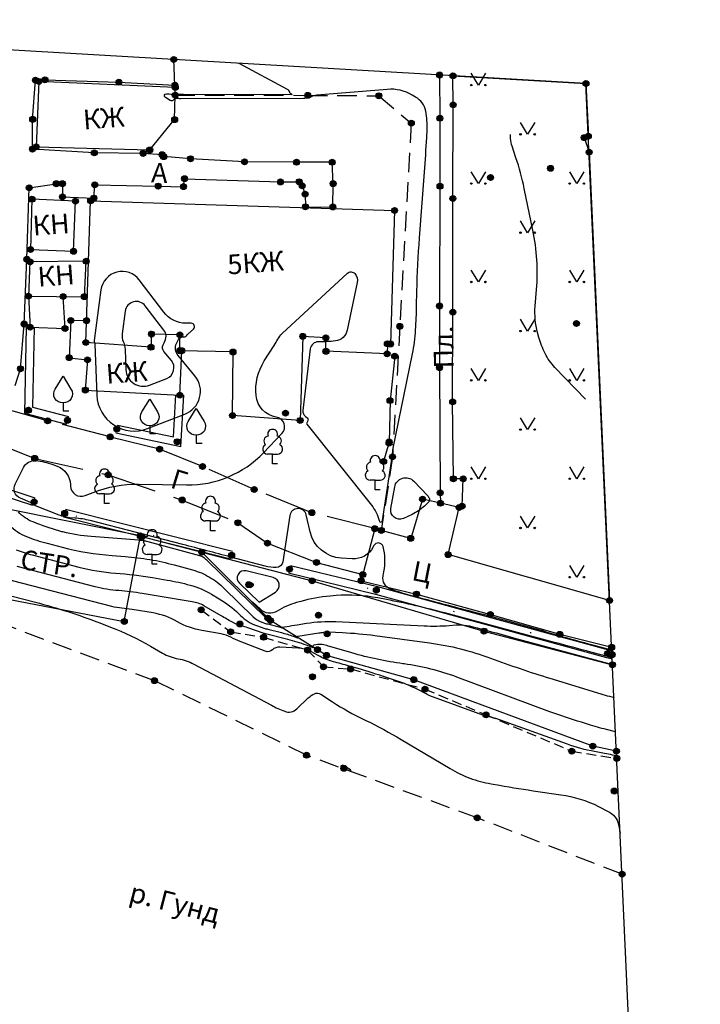
# Model space of a CAD drawing. Extents: x 4263 to 5253, y 51913 to 52359.
# Drawn here: x 4891 to 4961, y 52094 to 52194 of the extents above; entities that cross this region are included whole.
import ezdxf

# ---------------------------------------------------------------- set-up
doc = ezdxf.new("R2010")
doc.units = 0
for name, pattern in [('G_02X1', [3, 2, -1]), ('G_05X2', [7, 5, -2]), ('G_084B', [2.001, 0.001, 1, 1]), ('G_472', [8, 0, -8, 0]), ('G_473', [8, 0, -7.5, -0.5, 0]), ('G_474_1A', [5, 2, -0.5, -0.5, 2]), ('M5_001', [1.5, 1, -0.5])]:
    doc.linetypes.add(name, pattern=pattern)
for name, color, linetype in [('EG_0', 7, 'Continuous'), ('EG_03_ЗДАНИЯ_И_СТРОЕНИЯ', 7, 'Continuous'), ('EG_10_ГРАНИЦЫ_ПОКРЫТИЙ_И_УГ', 7, 'Continuous'), ('EG_11_ГИДРОГРАФИЯ', 7, 'Continuous'), ('EG_12_РЕЛЬЕФ', 7, 'Continuous'), ('EG_13_РАСТИТЕЛЬНОСТЬ', 7, 'Continuous'), ('EG_14_ОГРАЖДЕНИЯ', 7, 'Continuous'), ('EG_ГОРИЗОНТАЛИ', 7, 'Continuous'), ('EG_ДОПОЛНИТЕЛЬНЫЕ_ОТМЕТКИ', 7, 'Continuous'), ('EG_ОТМЕТКИ_ВЫСОТЫ_ПОВЕРХНОС', 7, 'Continuous'), ('EG_СТРУКТУРНЫЕ_ЛИНИИ', 7, 'Continuous')]:
    doc.layers.add(name, color=color, linetype=linetype)
doc.styles.add('A_C2B4B102F', font='P131.ttf')

# ---------------------------------------------------------------- blocks, each defined once
blk = doc.blocks.new('G_416')
at = {"color": 0}
blk.add_lwpolyline([(0.72, 1.2), (0, 0), (-0.72, 1.2)], dxfattribs=at)
for centre in [(-0.72, 0), (0.72, 0)]:
    blk.add_circle(centre, 0.075, dxfattribs=at)
blk = doc.blocks.new('G_367_1')
at = {"color": 0}
for points in [[(0, 0.99), (-0.51, 0.99)], [(0, 0.99), (0.51, 0.99)], [(0, 0), (0, 0.99)], [(0.5, 0), (0, 0)]]:
    blk.add_lwpolyline(points, dxfattribs=at)
for centre, start, end in [((0, 3), 90, 202.242), ((0, 3), 337.758, 90), ((-0.39, 2.32), 97.9407, 227.8197), ((0.39, 2.32), 312.1804, 82.0594), ((-0.51, 1.49), 115.6346, 270), ((0.51, 1.49), 270, 64.3654)]:
    blk.add_arc(centre, 0.5, start, end, dxfattribs=at)
blk = doc.blocks.new('ALTITUDE_MARK')
at = {"color": 0, "linetype": 'ByBlock'}
blk.add_circle((0, 0), 0.3, dxfattribs=at)
for points in [[(0.05, 0.3), (0.06, 0.29), (-0.3, 0)], [(0.04, 0.3), (0.05, 0.3), (-0.3, 0)], [(0.03, 0.3), (0.04, 0.3), (-0.3, 0)], [(0.02, 0.3), (0.03, 0.3), (-0.3, 0)], [(0.01, 0.3), (0.02, 0.3), (-0.3, 0)], [(0, 0.3), (0.01, 0.3), (-0.3, 0)], [(-0.01, 0.3), (0, 0.3), (-0.3, 0)], [(-0.02, 0.3), (-0.01, 0.3), (-0.3, 0)], [(-0.03, 0.3), (-0.02, 0.3), (-0.3, 0)], [(-0.04, 0.3), (-0.03, 0.3), (-0.3, 0)], [(-0.05, 0.3), (-0.04, 0.3), (-0.3, 0)], [(-0.06, 0.29), (-0.05, 0.3), (-0.3, 0)], [(0.09, 0.29), (0.1, 0.28), (-0.3, 0)], [(0.08, 0.29), (0.09, 0.29), (-0.3, 0)], [(0.07, 0.29), (0.08, 0.29), (-0.3, 0)], [(0.06, 0.29), (0.07, 0.29), (-0.3, 0)], [(-0.07, 0.29), (-0.06, 0.29), (-0.3, 0)], [(-0.08, 0.29), (-0.07, 0.29), (-0.3, 0)], [(-0.09, 0.29), (-0.08, 0.29), (-0.3, 0)], [(-0.1, 0.28), (-0.09, 0.29), (-0.3, 0)], [(0.11, 0.28), (0.12, 0.27), (-0.3, 0)], [(0.1, 0.28), (0.11, 0.28), (-0.3, 0)], [(-0.11, 0.28), (-0.1, 0.28), (-0.3, 0)], [(-0.12, 0.27), (-0.11, 0.28), (-0.3, 0)], [(0.13, 0.27), (0.14, 0.26), (-0.3, 0)], [(0.12, 0.27), (0.13, 0.27), (-0.3, 0)], [(-0.13, 0.27), (-0.12, 0.27), (-0.3, 0)], [(-0.14, 0.26), (-0.13, 0.27), (-0.3, 0)], [(0.15, 0.26), (0.16, 0.25), (-0.3, 0)], [(0.14, 0.26), (0.15, 0.26), (-0.3, 0)], [(-0.15, 0.26), (-0.14, 0.26), (-0.3, 0)], [(-0.16, 0.25), (-0.15, 0.26), (-0.3, 0)], [(0.17, 0.25), (0.18, 0.24), (-0.3, 0)], [(0.16, 0.25), (0.17, 0.25), (-0.3, 0)], [(-0.17, 0.25), (-0.16, 0.25), (-0.3, 0)], [(-0.18, 0.24), (-0.17, 0.25), (-0.3, 0)], [(0.18, 0.24), (0.19, 0.23), (-0.3, 0)], [(0.18, 0.24), (0.18, 0.24), (-0.3, 0)], [(-0.18, 0.24), (-0.18, 0.24), (-0.3, 0)], [(-0.19, 0.23), (-0.18, 0.24), (-0.3, 0)], [(0.19, 0.23), (0.2, 0.22), (-0.3, 0)], [(-0.2, 0.22), (-0.19, 0.23), (-0.3, 0)], [(0.21, 0.22), (0.22, 0.21), (-0.3, 0)], [(0.2, 0.22), (0.21, 0.22), (-0.3, 0)], [(-0.21, 0.22), (-0.2, 0.22), (-0.3, 0)], [(-0.22, 0.21), (-0.21, 0.22), (-0.3, 0)], [(0.22, 0.21), (0.22, 0.2), (-0.3, 0)], [(-0.22, 0.2), (-0.22, 0.21), (-0.3, 0)], [(0.22, 0.2), (0.23, 0.19), (-0.3, 0)], [(-0.23, 0.19), (-0.22, 0.2), (-0.3, 0)], [(0.23, 0.19), (0.24, 0.18), (-0.3, 0)], [(-0.24, 0.18), (-0.23, 0.19), (-0.3, 0)], [(0.24, 0.18), (0.25, 0.17), (-0.3, 0)], [(0.24, 0.18), (0.24, 0.18), (-0.3, 0)], [(-0.24, 0.18), (-0.24, 0.18), (-0.3, 0)], [(-0.25, 0.17), (-0.24, 0.18), (-0.3, 0)], [(0.25, 0.17), (0.25, 0.16), (-0.3, 0)], [(-0.25, 0.16), (-0.25, 0.17), (-0.3, 0)], [(0.25, 0.16), (0.26, 0.15), (-0.3, 0)], [(-0.26, 0.15), (-0.25, 0.16), (-0.3, 0)], [(0.26, 0.15), (0.26, 0.14), (-0.3, 0)], [(-0.26, 0.14), (-0.26, 0.15), (-0.3, 0)], [(0.26, 0.14), (0.27, 0.13), (-0.3, 0)], [(-0.27, 0.13), (-0.26, 0.14), (-0.3, 0)], [(0.27, 0.13), (0.27, 0.12), (-0.3, 0)], [(-0.27, 0.12), (-0.27, 0.13), (-0.3, 0)], [(0.27, 0.12), (0.28, 0.11), (-0.3, 0)], [(-0.28, 0.11), (-0.27, 0.12), (-0.3, 0)], [(0.28, 0.11), (0.28, 0.1), (-0.3, 0)], [(-0.28, 0.1), (-0.28, 0.11), (-0.3, 0)], [(0.28, 0.1), (0.29, 0.09), (-0.3, 0)], [(-0.29, 0.09), (-0.28, 0.1), (-0.3, 0)], [(0.29, 0.09), (0.29, 0.08), (-0.3, 0)], [(-0.29, 0.08), (-0.29, 0.09), (-0.3, 0)], [(0.29, 0.08), (0.29, 0.07), (-0.3, 0)], [(-0.29, 0.07), (-0.29, 0.08), (-0.3, 0)], [(0.29, 0.07), (0.29, 0.06), (-0.3, 0)], [(-0.29, 0.06), (-0.29, 0.07), (-0.3, 0)], [(0.29, 0.06), (0.3, 0.05), (-0.3, 0)], [(-0.3, 0.05), (-0.29, 0.06), (-0.3, 0)], [(0.3, 0.05), (0.3, 0.04), (-0.3, 0)], [(-0.3, 0.04), (-0.3, 0.05), (-0.3, 0)], [(0.3, 0.04), (0.3, 0.03), (-0.3, 0)], [(-0.3, 0.03), (-0.3, 0.04), (-0.3, 0)], [(0.3, 0.03), (0.3, 0.02), (-0.3, 0)], [(-0.3, 0.02), (-0.3, 0.03), (-0.3, 0)], [(0.3, 0.02), (0.3, 0.01), (-0.3, 0)], [(-0.3, 0.01), (-0.3, 0.02), (-0.3, 0)], [(0.3, 0.01), (0.3, 0), (-0.3, 0)], [(-0.3, -0.02), (-0.3, -0.01), (-0.3, 0)], [(-0.3, -0.03), (-0.3, -0.02), (-0.3, 0)], [(-0.3, -0.04), (-0.3, -0.03), (-0.3, 0)], [(-0.3, -0.05), (-0.3, -0.04), (-0.3, 0)], [(-0.29, -0.06), (-0.3, -0.05), (-0.3, 0)], [(-0.29, -0.07), (-0.29, -0.06), (-0.3, 0)], [(-0.29, -0.08), (-0.29, -0.07), (-0.3, 0)], [(-0.29, -0.09), (-0.29, -0.08), (-0.3, 0)], [(-0.28, -0.1), (-0.29, -0.09), (-0.3, 0)], [(-0.28, -0.11), (-0.28, -0.1), (-0.3, 0)], [(-0.27, -0.12), (-0.28, -0.11), (-0.3, 0)], [(-0.27, -0.13), (-0.27, -0.12), (-0.3, 0)], [(-0.26, -0.14), (-0.27, -0.13), (-0.3, 0)], [(-0.26, -0.15), (-0.26, -0.14), (-0.3, 0)], [(-0.25, -0.16), (-0.26, -0.15), (-0.3, 0)], [(-0.25, -0.17), (-0.25, -0.16), (-0.3, 0)], [(-0.24, -0.18), (-0.25, -0.17), (-0.3, 0)], [(-0.24, -0.18), (-0.24, -0.18), (-0.3, 0)], [(-0.23, -0.19), (-0.24, -0.18), (-0.3, 0)], [(-0.22, -0.2), (-0.23, -0.19), (-0.3, 0)], [(-0.22, -0.21), (-0.22, -0.2), (-0.3, 0)], [(-0.21, -0.22), (-0.22, -0.21), (-0.3, 0)], [(-0.2, -0.22), (-0.21, -0.22), (-0.3, 0)], [(-0.19, -0.23), (-0.2, -0.22), (-0.3, 0)], [(-0.18, -0.24), (-0.19, -0.23), (-0.3, 0)], [(-0.18, -0.24), (-0.18, -0.24), (-0.3, 0)], [(-0.17, -0.25), (-0.18, -0.24), (-0.3, 0)], [(-0.16, -0.25), (-0.17, -0.25), (-0.3, 0)], [(-0.15, -0.26), (-0.16, -0.25), (-0.3, 0)], [(-0.14, -0.26), (-0.15, -0.26), (-0.3, 0)], [(-0.13, -0.27), (-0.14, -0.26), (-0.3, 0)], [(-0.12, -0.27), (-0.13, -0.27), (-0.3, 0)], [(-0.11, -0.28), (-0.12, -0.27), (-0.3, 0)], [(-0.1, -0.28), (-0.11, -0.28), (-0.3, 0)], [(-0.09, -0.29), (-0.1, -0.28), (-0.3, 0)], [(-0.08, -0.29), (-0.09, -0.29), (-0.3, 0)], [(-0.07, -0.29), (-0.08, -0.29), (-0.3, 0)], [(-0.06, -0.29), (-0.07, -0.29), (-0.3, 0)], [(-0.05, -0.3), (-0.06, -0.29), (-0.3, 0)], [(-0.04, -0.3), (-0.05, -0.3), (-0.3, 0)], [(-0.03, -0.3), (-0.04, -0.3), (-0.3, 0)], [(-0.02, -0.3), (-0.03, -0.3), (-0.3, 0)], [(-0.01, -0.3), (-0.02, -0.3), (-0.3, 0)], [(0, -0.3), (-0.01, -0.3), (-0.3, 0)], [(0.01, -0.3), (0, -0.3), (-0.3, 0)], [(0.02, -0.3), (0.01, -0.3), (-0.3, 0)], [(0.03, -0.3), (0.02, -0.3), (-0.3, 0)], [(0.04, -0.3), (0.03, -0.3), (-0.3, 0)], [(0.05, -0.3), (0.04, -0.3), (-0.3, 0)], [(0.06, -0.29), (0.05, -0.3), (-0.3, 0)], [(0.07, -0.29), (0.06, -0.29), (-0.3, 0)], [(0.08, -0.29), (0.07, -0.29), (-0.3, 0)], [(0.09, -0.29), (0.08, -0.29), (-0.3, 0)], [(0.1, -0.28), (0.09, -0.29), (-0.3, 0)], [(0.11, -0.28), (0.1, -0.28), (-0.3, 0)], [(0.12, -0.27), (0.11, -0.28), (-0.3, 0)], [(0.13, -0.27), (0.12, -0.27), (-0.3, 0)], [(0.14, -0.26), (0.13, -0.27), (-0.3, 0)], [(0.15, -0.26), (0.14, -0.26), (-0.3, 0)], [(0.16, -0.25), (0.15, -0.26), (-0.3, 0)], [(0.17, -0.25), (0.16, -0.25), (-0.3, 0)], [(0.18, -0.24), (0.17, -0.25), (-0.3, 0)], [(0.18, -0.24), (0.18, -0.24), (-0.3, 0)], [(0.19, -0.23), (0.18, -0.24), (-0.3, 0)], [(0.2, -0.22), (0.19, -0.23), (-0.3, 0)], [(0.21, -0.22), (0.2, -0.22), (-0.3, 0)], [(0.22, -0.21), (0.21, -0.22), (-0.3, 0)], [(0.22, -0.2), (0.22, -0.21), (-0.3, 0)], [(0.23, -0.19), (0.22, -0.2), (-0.3, 0)], [(0.24, -0.18), (0.23, -0.19), (-0.3, 0)], [(0.24, -0.18), (0.24, -0.18), (-0.3, 0)], [(0.25, -0.17), (0.24, -0.18), (-0.3, 0)], [(0.25, -0.16), (0.25, -0.17), (-0.3, 0)], [(0.26, -0.15), (0.25, -0.16), (-0.3, 0)], [(0.26, -0.14), (0.26, -0.15), (-0.3, 0)], [(0.27, -0.13), (0.26, -0.14), (-0.3, 0)], [(0.27, -0.12), (0.27, -0.13), (-0.3, 0)], [(0.28, -0.11), (0.27, -0.12), (-0.3, 0)], [(0.28, -0.1), (0.28, -0.11), (-0.3, 0)], [(0.29, -0.09), (0.28, -0.1), (-0.3, 0)], [(0.29, -0.08), (0.29, -0.09), (-0.3, 0)], [(0.29, -0.07), (0.29, -0.08), (-0.3, 0)], [(0.29, -0.06), (0.29, -0.07), (-0.3, 0)], [(0.3, -0.05), (0.29, -0.06), (-0.3, 0)], [(0.3, -0.04), (0.3, -0.05), (-0.3, 0)], [(0.3, -0.03), (0.3, -0.04), (-0.3, 0)], [(0.3, -0.02), (0.3, -0.03), (-0.3, 0)], [(0.3, -0.01), (0.3, -0.02), (-0.3, 0)], [(0.3, 0), (0.3, -0.01), (-0.3, 0)]]:
    blk.add_solid(points, dxfattribs=at)
blk = doc.blocks.new('G_390_3')
at = {"color": 0}
blk.add_lwpolyline([(0, 0.8, -0.618034), (-0.8, 2.2), (0, 3.5), (0.8, 2.2, -0.618034)], format="xyb", close=True, dxfattribs=at)
blk.add_lwpolyline([(0, 0.8), (0, 0), (0.6, 0)], dxfattribs=at)

msp = doc.modelspace()

# ---------------------------------------------------------------- linework, layer by layer
at = {"layer": 'EG_0', "color": 1}
msp.add_lwpolyline([(4842.48, 52193.35), (4855.83, 51930.43), (4960.54, 51932.74), (4948.93, 52187.17)], close=True, dxfattribs=at)
at = {"layer": 'EG_03_ЗДАНИЯ_И_СТРОЕНИЯ', "color": 7, "linetype": 'Continuous'}
for points in [[(4893.36, 52187.36, 2077.92), (4893.09, 52180.73, 2077.92), (4904.62, 52180.41, 2077.92), (4907.15, 52183.49, 2077.92), (4907.21, 52185.98, 2078.01), (4907.22, 52186.75, 2077.92), (4893.36, 52187.36, 2077.92)], [(4897.08, 52175.2, 2077.91), (4892.66, 52175.4, 2077.9), (4892.52, 52170.3, 2077.88), (4896.89, 52170.11, 2077.84), (4897.08, 52175.2, 2077.91)], [(4898.62, 52175.25, 2077.91), (4929.49, 52174.26, 2077.89), (4929.08, 52160.69, 2077.85), (4928.76, 52160.71, 2077.78), (4928.73, 52159.7, 2077.78), (4922.52, 52159.95, 2077.78), (4922.5, 52161.32, 2078.1), (4920.17, 52161.47, 2078.13), (4919.9, 52152.93, 2078.02), (4913.03, 52153.43, 2077.73), (4913.08, 52159.88, 2077.8), (4907.67, 52160.01, 2077.76), (4907.68, 52161.63, 2077.46), (4904.81, 52161.7, 2076.46), (4904.75, 52160.36, 2076.57), (4898.13, 52160.85, 2077.65), (4898.62, 52175.25, 2077.91)], [(4898.17, 52169.1, 2077.8), (4892.46, 52169.04, 2077.86), (4892.3, 52165.56, 2077.85), (4897.98, 52165.5, 2077.74), (4898.17, 52169.1, 2077.8)], [(4898.21, 52163.06, 2077.69), (4896.6, 52163.08, 2077.71), (4896.44, 52159.3, 2077.71), (4898.3, 52159.08, 2077.63), (4898.08, 52156.01, 2077.69), (4907.68, 52155.5, 2077.26), (4907.87, 52160.01, 2077.77)], [(4889.32, 52144.09, 2077.15), (4887.56, 52135.28, 2074.82), (4902.04, 52132.49, 2075.12), (4903.67, 52141.19, 2077.64), (4889.32, 52144.09, 2077.15)]]:
    msp.add_polyline3d(points, dxfattribs=at)
at = {"layer": 'EG_10_ГРАНИЦЫ_ПОКРЫТИЙ_И_УГ', "color": 7, "linetype": 'G_05X2'}
for points in [[(4927.48, 52141.93), (4921.09, 52143.55), (4915.24, 52145.91), (4909.99, 52148.25), (4905.63, 52150), (4900.61, 52151.25), (4894.25, 52152.89), (4889.43, 52154.24)], [(4884.03, 52152.63), (4892.94, 52149.07), (4900.41, 52147.4), (4907.92, 52144.84), (4913.57, 52142.53), (4916.58, 52140.45), (4921.56, 52138.5), (4926.26, 52137.26)]]:
    msp.add_lwpolyline(points, dxfattribs=at)
at = {"layer": 'EG_10_ГРАНИЦЫ_ПОКРЫТИЙ_И_УГ', "color": 7, "linetype": 'Continuous'}
msp.add_polyline3d([(4890.97, 52156.48, 2077.83), (4891.49, 52158.18, 2077.83), (4891.86, 52162.72, 2077.85), (4892.15, 52169.3, 2077.87), (4892.38, 52176.56, 2077.9), (4895.12, 52176.98, 2077.91), (4895.75, 52176.98, 2077.91), (4895.76, 52175.64, 2077.91), (4898.95, 52175.52, 2077.93), (4899.04, 52176.86, 2077.93), (4905.47, 52176.74, 2077.9), (4908.05, 52176.68, 2077.89), (4908.16, 52177.49, 2077.89), (4917.9, 52177.16, 2077.87), (4919.79, 52177.18, 2077.87), (4920.11, 52176.77, 2077.88), (4920.4, 52175.92, 2077.89), (4920.44, 52174.64, 2077.91), (4923.22, 52174.61, 2077.95), (4923.25, 52176.99, 2077.85), (4923.15, 52179.16, 2077.78), (4919.54, 52179.16, 2077.76), (4914.25, 52179.2, 2077.81), (4908.77, 52179.52, 2077.81), (4906.04, 52179.73, 2077.89), (4905.88, 52179.93, 2077.89), (4903.95, 52180.06, 2077.89), (4898.99, 52180.12, 2077.9), (4892.71, 52180.5, 2077.91), (4892.73, 52183.52, 2077.91), (4893.01, 52187.5, 2077.9), (4893.98, 52187.53, 2077.9), (4901.49, 52187.3, 2077.92), (4907.18, 52186.98, 2077.94), (4907.06, 52189.6, 2077.94)], dxfattribs=at)
msp.add_polyline3d([(4890.97, 52156.48, 2077.83), (4891.49, 52158.18, 2077.83), (4891.86, 52162.72, 2077.85), (4892.15, 52169.3, 2077.87), (4892.38, 52176.56, 2077.9), (4895.12, 52176.98, 2077.91), (4895.75, 52176.98, 2077.91), (4895.76, 52175.64, 2077.91), (4898.95, 52175.52, 2077.93), (4899.04, 52176.86, 2077.93), (4905.47, 52176.74, 2077.9), (4908.05, 52176.68, 2077.89), (4908.16, 52177.49, 2077.89), (4917.9, 52177.16, 2077.87), (4919.79, 52177.18, 2077.87), (4920.11, 52176.77, 2077.88), (4920.4, 52175.92, 2077.89), (4920.44, 52174.64, 2077.91), (4923.22, 52174.61, 2077.95), (4923.25, 52176.99, 2077.85), (4923.15, 52179.16, 2077.78), (4919.54, 52179.16, 2077.76), (4914.25, 52179.2, 2077.81), (4908.77, 52179.52, 2077.81), (4906.04, 52179.73, 2077.89), (4905.88, 52179.93, 2077.89), (4903.95, 52180.06, 2077.89), (4898.99, 52180.12, 2077.9), (4892.71, 52180.5, 2077.91), (4892.73, 52183.52, 2077.91), (4893.01, 52187.5, 2077.9), (4893.98, 52187.53, 2077.9), (4901.49, 52187.3, 2077.92), (4907.18, 52186.98, 2077.94), (4907.06, 52189.6, 2077.94)], dxfattribs=at)
at = {"layer": 'EG_11_ГИДРОГРАФИЯ', "color": 92, "linetype": 'G_02X1'}
msp.add_lwpolyline([(4952.6, 52106.81), (4937.89, 52112.54), (4920.55, 52118.9), (4905.1, 52126.48), (4884.07, 52134.34), (4853.61, 52145.09), (4844.8, 52147.72)], dxfattribs=at)
at = {"layer": 'EG_12_РЕЛЬЕФ', "color": 7, "linetype": 'G_084B'}
msp.add_lwpolyline([(4903.83, 52141.14), (4909.91, 52139.55), (4921.12, 52136.62), (4938.57, 52131.52), (4951.62, 52128.1)], dxfattribs=at)
at = {"layer": 'EG_12_РЕЛЬЕФ', "color": 7, "linetype": 'M5_001'}
msp.add_lwpolyline([(4909.85, 52133.68), (4912.84, 52131.44), (4916.19, 52130.89), (4920.66, 52129.59), (4922.26, 52127.88), (4925.02, 52127.67), (4932.58, 52125.62), (4938.78, 52123.01), (4947.49, 52119.32), (4952.06, 52118.59)], dxfattribs=at)
at = {"layer": 'EG_12_РЕЛЬЕФ', "color": 7, "linetype": 'Continuous'}
for points in [[(4934.93, 52139.29, 2078.04), (4936.04, 52144.07, 2078.11), (4936.35, 52144.21, 2078.06), (4936.46, 52146.99, 2078.05), (4935.46, 52147, 2078.05), (4935.39, 52154.82, 2078.14), (4935.41, 52163.93, 2078.22), (4935.41, 52175.47, 2078.23), (4935.44, 52185, 2078.24), (4935.42, 52187.95, 2078.24)], [(4951.33, 52134.63, 2078.11), (4934.93, 52139.29, 2078.04), (4936.04, 52144.07, 2078.11), (4936.35, 52144.21, 2078.06), (4936.46, 52146.99, 2078.05), (4935.46, 52147, 2078.05), (4935.39, 52154.82, 2078.14), (4935.41, 52163.93, 2078.22), (4935.41, 52175.47, 2078.23), (4935.44, 52185, 2078.24), (4935.42, 52187.95, 2078.24), (4948.93, 52187.17, 2078.21), (4949.17, 52181.82, 2078.2), (4948.75, 52181.66, 2078.2), (4949.25, 52180.19, 2078.2), (4951.33, 52134.63, 2078.11)], [(4952.02, 52119.31, 2075.72), (4949.62, 52119.82, 2075.7), (4931.44, 52126.58, 2075.7), (4922.58, 52129.05, 2075.67), (4916.88, 52132.59, 2077.37), (4909.91, 52139.55, 2077.64)]]:
    msp.add_polyline3d(points, dxfattribs=at)
at = {"layer": 'EG_14_ОГРАЖДЕНИЯ', "color": 7, "linetype": 'G_474_1A'}
msp.add_lwpolyline([(4907.21, 52185.98), (4920.67, 52185.96), (4927.88, 52185.92), (4931.19, 52183.13), (4930.02, 52162.49), (4929.28, 52149.22), (4928.14, 52141.75)], dxfattribs=at)
at = {"layer": 'EG_14_ОГРАЖДЕНИЯ', "color": 7, "linetype": 'G_472'}
for points in [[(4892.47, 52162.4), (4892.3, 52153.96), (4896.26, 52152.94)], [(4901.27, 52152.06), (4907.42, 52150.76), (4907.68, 52155.5)]]:
    msp.add_lwpolyline(points, dxfattribs=at)
at = {"layer": 'EG_14_ОГРАЖДЕНИЯ', "color": 7, "linetype": 'G_473'}
for points in [[(4892.88, 52144.66), (4885.06, 52147.21), (4875.37, 52150.23), (4867.1, 52152.9), (4857.42, 52155.33), (4849.1, 52157.28)], [(4912.94, 52139.22), (4895.98, 52143.49)], [(4918.82, 52137.81), (4927.64, 52135.67), (4951.12, 52129.24), (4951.58, 52129.12)]]:
    msp.add_lwpolyline(points, dxfattribs=at)
at = {"layer": 'EG_14_ОГРАЖДЕНИЯ', "color": 7, "linetype": 'Continuous'}
for points in [[(4892.07, 52162.41, 2077.83), (4891.89, 52153.65, 2077.88), (4896.17, 52152.55, 2077.87)], [(4892.87, 52162.39, 2077.83), (4892.71, 52154.27, 2077.88), (4896.36, 52153.33, 2077.87)], [(4893, 52145.04, 2078.1), (4885.18, 52147.59, 2077.79), (4875.49, 52150.61, 2077.46), (4867.21, 52153.28, 2077.53), (4857.52, 52155.72, 2077.45), (4849.19, 52157.67, 2077.05)], [(4892.76, 52144.28, 2078.1), (4884.94, 52146.83, 2077.79), (4875.25, 52149.85, 2077.46), (4866.99, 52152.52, 2077.53), (4857.33, 52154.94, 2077.45), (4849.01, 52156.89, 2077.05)], [(4901.19, 52151.67, 2077.37), (4907.79, 52150.27, 2077.79), (4908.08, 52155.48, 2077.26)], [(4901.36, 52152.45, 2077.37), (4907.05, 52151.25, 2077.79), (4907.28, 52155.52, 2077.26)], [(4913.04, 52139.61, 2078.27), (4896.07, 52143.87, 2078.12)], [(4912.84, 52138.84, 2078.27), (4895.88, 52143.1, 2078.12)], [(4918.91, 52138.2, 2077.96), (4927.74, 52136.05, 2077.85), (4951.22, 52129.63, 2077.74), (4951.68, 52129.51, 2077.74)], [(4918.73, 52137.43, 2077.96), (4927.54, 52135.28, 2077.85), (4951.01, 52128.85, 2077.74), (4951.48, 52128.73, 2077.74)]]:
    msp.add_polyline3d(points, dxfattribs=at)
at = {"layer": 'EG_ГОРИЗОНТАЛИ', "color": 6, "linetype": 'Continuous'}
for points in [[(4875.37, 52155.5, 0), (4874.47, 52155.71)], [(4951.59, 52128.8), (4951.43, 52128.84, -0.002438), (4951.12, 52128.93), (4949.44, 52129.38, 0.000874), (4945.75, 52130.37), (4934.61, 52133.36, 0.017929), (4928.67, 52134.72), (4927.78, 52134.89, 0.067774), (4923.55, 52135.12), (4922.94, 52135.07, 0.048309), (4919.96, 52134.53), (4919.53, 52134.41, 0.069938), (4917.57, 52133.55), (4917.57, 52133.55, -0.340488), (4915.86, 52133.73), (4915.08, 52134.46, 0.986175), (4915.04, 52134.42), (4916.67, 52132.78, -0.703712), (4916.66, 52132.74), (4916.66, 52132.74, -0.060338), (4916.54, 52132.77), (4916.53, 52132.77, -0.109626), (4916.41, 52132.85), (4910.41, 52138.74, 0.060586), (4910.09, 52138.99), (4910.09, 52138.99, 0.066706), (4909.71, 52139.15), (4904.45, 52140.59, 0.024998), (4903.99, 52140.69), (4903.99, 52140.69, 0.023091), (4903.51, 52140.75), (4898.67, 52141.12, -0.044469), (4895.81, 52141.59), (4895.71, 52141.62, -0.032312), (4893.16, 52142.46), (4892.77, 52142.61, -0.108322), (4891.28, 52143.63)], [(4888.12, 52135.72), (4893.02, 52134.45, -0.029003), (4899.54, 52132.35), (4900.64, 52131.93, -0.038702), (4904.7, 52129.98), (4905.92, 52129.28, 0.089011), (4907.5, 52128.71), (4907.5, 52128.71, -0.079813), (4909.1, 52128.16), (4916.98, 52123.98, 0.029218), (4918.33, 52123.37), (4918.33, 52123.37, 0.29066), (4919.57, 52123.61), (4920.73, 52124.72, -0.075206), (4921.34, 52125.15), (4921.34, 52125.15, -0.265675), (4922, 52125.11), (4923.2, 52124.32, 0.031716), (4926.36, 52122.54), (4926.57, 52122.44, -0.021531), (4930.17, 52120.5), (4935.12, 52117.55, 0.045852), (4937.14, 52116.58), (4937.14, 52116.58, 0.045251), (4939.3, 52116), (4940.14, 52115.85, 0.007309), (4944.05, 52115.23), (4946.38, 52114.89, -0.079444), (4950.21, 52113.7), (4951.2, 52113.2, -0.230757), (4952.22, 52111.88), (4952.41, 52110.97)]]:
    msp.add_lwpolyline(points, format="xyb", dxfattribs=at)
at = {"layer": 'EG_ГОРИЗОНТАЛИ', "color": 42, "linetype": 'Continuous'}
for points in [[(4951.56, 52129.57), (4951.47, 52129.6, -0.000255), (4951.28, 52129.65), (4949.64, 52130.08, -0.007853), (4946.2, 52131.04), (4945, 52131.39, 0.007972), (4939.15, 52133.02), (4937.52, 52133.45, -0.001424), (4932.51, 52134.77), (4930.98, 52135.18, -0.024381), (4929.08, 52135.79), (4929.08, 52135.79, -0.366233), (4928.33, 52137.12), (4928.41, 52137.55, 0.113636), (4928.33, 52140.1), (4928.33, 52140.1, 0.687357), (4927.39, 52140.2), (4927.32, 52140.07, -0.298532), (4925.19, 52138.86), (4924.08, 52138.93, -0.330765), (4920.91, 52141.6), (4920.51, 52143.32, 0.825061), (4918.86, 52143.26), (4918.14, 52138.57, -0.362703), (4917.48, 52137.98), (4917.48, 52137.98, -0.072041), (4916.34, 52138.11), (4912.87, 52139.04, 0.000465), (4910.43, 52139.69), (4910.43, 52139.69, 0.001645), (4907.98, 52140.32), (4898.56, 52142.75, 0.044096), (4897, 52143), (4896.48, 52143.04, -0.044468), (4895.95, 52143.13), (4895.95, 52143.13, -0.032313), (4895.43, 52143.3), (4892.86, 52144.33, -0.108323), (4892.62, 52144.5), (4892.52, 52144.6), (4892.52, 52144.6), (4891.48, 52145.03, -0.437128), (4890.95, 52146.46), (4891.79, 52148.13, -0.308566), (4893.07, 52148.84), (4893.07, 52148.84, -0.067779), (4894.77, 52148.44), (4895.23, 52148.27, -0.300428), (4896.56, 52146.41), (4896.57, 52146.26, 0.514558), (4898.05, 52145.29), (4898.86, 52145.61, -0.096163), (4903.49, 52146.44), (4908.37, 52146.37, 0.207896), (4916.18, 52149.64), (4918.05, 52151.59, 0.607372), (4917.48, 52153.26), (4917.48, 52153.26, -0.344847), (4915.42, 52155.45), (4915.42, 52155.45, -0.164739), (4916.26, 52158.97), (4917.26, 52160.55, 0.014505), (4917.63, 52161.18), (4917.63, 52161.18, -0.080146), (4918.08, 52161.75), (4924.72, 52167.88, -0.418241), (4925.46, 52167.85), (4925.46, 52167.85, -0.239408), (4925.7, 52166.94), (4924.68, 52162.1, -0.322134), (4923.49, 52161.01), (4923.24, 52160.98, -0.034232), (4921.76, 52160.91), (4921.76, 52160.91, 0.385312), (4920.93, 52160.19), (4920.18, 52153.94, 0.275066), (4920.44, 52153.34), (4920.59, 52153.23, -0.337162), (4920.69, 52152.94), (4920.65, 52152.83, -0.054895), (4920.58, 52152.69), (4920.58, 52152.69, 0.319959), (4920.58, 52152.55), (4927.14, 52144.31, -0.106652), (4927.92, 52142.74), (4927.92, 52142.74, 0.818065), (4928.28, 52142.76), (4929.26, 52149.2, 0.035293), (4929.27, 52149.33), (4929.27, 52149.33, -0.015619), (4929.28, 52149.46), (4929.28, 52149.5, -0.005225), (4929.3, 52149.72), (4929.3, 52149.78, -0.026929), (4929.36, 52150.12), (4931.31, 52159.68, 0.03512), (4931.63, 52162.12), (4931.63, 52162.12, 0.00998), (4931.73, 52164.58), (4931.76, 52166.06, -0.013472), (4932.02, 52171.47), (4932.53, 52178.14, 0.005983), (4932.75, 52181.66), (4932.79, 52182.45, 0.062471), (4932.65, 52184.36), (4932.65, 52184.36, 0.213325), (4931.63, 52185.79), (4931.28, 52185.99, 0.154733), (4928.75, 52186.57), (4921.58, 52185.98, 0.107503), (4921.03, 52185.81), (4920.84, 52185.71, -0.175666), (4920.7, 52185.68), (4920.7, 52185.68, 0.104053), (4920.56, 52185.68), (4920.5, 52185.67, -0.057232), (4920.23, 52185.64), (4907.77, 52185.62, -0.044193), (4907.39, 52185.65), (4907.39, 52185.65, 0.269233), (4907.08, 52185.54), (4907.05, 52185.51, -0.366655), (4906.71, 52185.45), (4906.22, 52185.74, -0.783009), (4906.33, 52186.11), (4906.37, 52186.11, 0.010641), (4908.05, 52186.07), (4919.06, 52186.04, 0.925173), (4919.06, 52186.07), (4919.06, 52186.07, -0.272988), (4918.86, 52186.23), (4918.85, 52186.28, 0.184049), (4918.6, 52186.56), (4913.69, 52189.21)], [(4948.88, 52155.07), (4945.77, 52158.31, -0.076509), (4944.77, 52159.73), (4944.77, 52159.73, -0.049029), (4944.15, 52161.36), (4944.02, 52161.85, -0.086808), (4943.77, 52164.55), (4943.91, 52166.22, 0.071386), (4943.54, 52172.25), (4942.66, 52176.5, 0.029512), (4941.82, 52179.62), (4941.44, 52180.78, -0.063298), (4941.28, 52181.56), (4941.26, 52181.97)], [(4890.35, 52142.32, 0.108322), (4892.12, 52141.12), (4892.12, 52141.12, 0.032312), (4894.19, 52140.44), (4895.73, 52140.04, 0.044469), (4900.81, 52139.2), (4902.13, 52139.1, -0.023092), (4904.64, 52138.79), (4904.64, 52138.79, -0.024998), (4907.12, 52138.24), (4908.98, 52137.73, -0.066706), (4910.7, 52137), (4910.7, 52137, -0.060585), (4912.19, 52135.86), (4915.14, 52132.96, 0.109629), (4916, 52132.43), (4916.37, 52132.29, 0.06034), (4916.61, 52132.24), (4916.61, 52132.24, -0.038088), (4916.86, 52132.2), (4917.36, 52132.07, -0.024684), (4917.87, 52131.91), (4918.05, 52131.85, 0.89451), (4918.05, 52131.86), (4918.05, 52131.86, -0.687934), (4918.07, 52131.91), (4918.53, 52131.99, 0.00025), (4919.61, 52132.16), (4920.55, 52132.31, -0.052171), (4923.52, 52132.48), (4932.5, 52132.05, 0.032292), (4935.03, 52132.09), (4935.75, 52132.15, -0.067775), (4936.82, 52132.09), (4936.82, 52132.09, -0.017928), (4937.87, 52131.85), (4938.76, 52131.61, -0.000875), (4941.58, 52130.85), (4951.61, 52128.13), (4951.61, 52128.13)], [(4891.07, 52139.78, 0.032313), (4892.67, 52139.26), (4897.41, 52138.03, 0.044469), (4901.14, 52137.41), (4901.14, 52137.41, -0.023091), (4904.91, 52136.95), (4906.39, 52136.7, -0.024999), (4908.72, 52136.19), (4908.72, 52136.19, -0.066705), (4910.9, 52135.26), (4911.68, 52134.8, -0.060586), (4913.66, 52133.28), (4913.87, 52133.08, 0.10963), (4915.47, 52132.08), (4916.31, 52131.78, 0.060338), (4916.46, 52131.75), (4916.46, 52131.75, -0.038087), (4916.61, 52131.72), (4918.01, 52131.36, -0.024685), (4919.2, 52130.99), (4919.63, 52130.84, 0.894501), (4919.65, 52130.87), (4919.65, 52130.87, -0.687927), (4919.67, 52130.99), (4921.8, 52131.34, 0.000248), (4922.29, 52131.41), (4922.29, 52131.41, -0.052168), (4922.78, 52131.44), (4924.19, 52131.37, -0.021659), (4927.49, 52131.07), (4933.05, 52130.32, -0.055213), (4939.22, 52128.78), (4939.22, 52128.78, 0.014289), (4945.27, 52126.72), (4950.43, 52125.14, 0.011235), (4951.32, 52124.89), (4951.78, 52124.77)], [(4951.93, 52121.27), (4951.01, 52121.51, -0.011236), (4949.17, 52122.03), (4948.47, 52122.25, -0.014289), (4945.27, 52123.33), (4935.82, 52126.84, 0.055213), (4930.46, 52128.18), (4930.34, 52128.2, -0.037249), (4925.16, 52129.3), (4922.9, 52129.95, 0.00916), (4922.3, 52130.12), (4922.3, 52130.12, 0.101952), (4921.69, 52130.14), (4921.28, 52130.08, 0.687928), (4921.24, 52129.89), (4921.24, 52129.89, -0.894505), (4921.21, 52129.83), (4920.54, 52130.08, 0.024686), (4918.66, 52130.66), (4916.37, 52131.24, 0.038109), (4916.31, 52131.25), (4916.31, 52131.25, -0.060361), (4916.24, 52131.27), (4914.57, 52131.86, 0.034763), (4913.94, 52132.03), (4913.94, 52132.03, -0.072804), (4913.33, 52132.25), (4913.03, 52132.41, -0.010755), (4911.87, 52133.07), (4910.13, 52134.1, 0.066705), (4909.55, 52134.34), (4909.55, 52134.34, 0.024999), (4908.93, 52134.48), (4903.87, 52135.34, 0.023091), (4901.47, 52135.63), (4901.47, 52135.63, -0.044469), (4899.09, 52136.02), (4891.15, 52138.08, -0.032312)], [(4915.74, 52134.47), (4917.39, 52135.49, 0.664799), (4917.15, 52136.96), (4914.41, 52137.64, 0.769574), (4913.73, 52136.39), (4915.74, 52134.47)], [(4952.05, 52118.83), (4951.63, 52118.92, 0.009764), (4950.8, 52119.09), (4949.8, 52119.27, -0.040455), (4947.04, 52120.02), (4939.77, 52122.62, 0.042666), (4939.1, 52122.79), (4939.1, 52122.79, -0.045253), (4938.44, 52122.97), (4933.08, 52124.95, -0.045854), (4932.56, 52125.2), (4932.56, 52125.2, 0.021533), (4932.05, 52125.48), (4931.51, 52125.74, 0.032082), (4929.88, 52126.4), (4928.77, 52126.77, 0.010344), (4925.64, 52127.75), (4924.87, 52127.97, 0.00745), (4923.27, 52128.41), (4923.27, 52128.41, -0.066622), (4921.74, 52129.03), (4920.98, 52129.46, 0.042136), (4920.74, 52129.57), (4920.74, 52129.57, 0.02469), (4920.49, 52129.65), (4920.33, 52129.69, 0.048539), (4919.74, 52129.78), (4917.82, 52129.89, 0.207294), (4917.08, 52129.62), (4917.08, 52129.62, -0.29066), (4916.36, 52129.47), (4913.81, 52130.46, -0.029218), (4912.85, 52130.9), (4912.85, 52130.9, 0.079813), (4911.87, 52131.24), (4909.93, 52131.57, -0.089012), (4907.44, 52132.46), (4907.44, 52132.46, 0.089265), (4904.96, 52133.36), (4902.83, 52133.72, 0.023093), (4901.8, 52133.85), (4901.8, 52133.85, -0.04447), (4900.77, 52134.02), (4889.63, 52136.9, -0.032311)], [(4914.84, 52135.96), (4915.1, 52136.12, 0.664799), (4915.06, 52136.35), (4914.63, 52136.46, 0.769575), (4914.53, 52136.26), (4914.84, 52135.96)]]:
    msp.add_lwpolyline(points, format="xyb", dxfattribs=at)
at = {"layer": 'EG_ГОРИЗОНТАЛИ', "color": 6, "linetype": 'Continuous'}
msp.add_lwpolyline([(4908.29, 52162.8, -0.232417), (4906.05, 52163.93), (4903.56, 52167.21, 0.669221), (4899.67, 52166.18), (4898.98, 52161.05, 0.13644), (4899.01, 52160.87), (4899.01, 52160.87, -0.092555), (4899.05, 52160.69), (4899.25, 52155.48, 0.514559), (4904.41, 52152.1), (4908.19, 52153.57, 0.511533), (4909.21, 52157.45), (4907.5, 52159.52, -0.29512), (4907.35, 52160.76), (4907.54, 52161.14, -0.284029), (4908, 52161.42), (4908.2, 52161.42, 0.271344), (4908.37, 52161.52), (4908.37, 52161.52, -0.080142), (4908.5, 52161.7), (4909.06, 52162.21, 0.679366), (4908.83, 52162.8)], format="xyb", close=True, dxfattribs=at)
at = {"layer": 'EG_ГОРИЗОНТАЛИ', "color": 42, "linetype": 'Continuous'}
for points in [[(4901.83, 52161.72, 0.136439), (4901.94, 52160.93), (4901.94, 52160.93, -0.092554), (4902.12, 52160.14), (4902.2, 52158.09, 0.514559), (4904.59, 52156.52), (4906.35, 52157.2, 0.511533), (4906.82, 52159.01), (4906.07, 52159.92, -0.295121), (4905.99, 52160.6), (4906.02, 52160.66, 0.047384), (4906.27, 52161.32), (4906.27, 52161.32, 0.233389), (4906.15, 52161.95), (4904.16, 52164.57, 0.669221), (4902.14, 52164.03)], [(4904.6, 52161.88, 0.13644), (4904.66, 52161.48), (4904.68, 52161.42, 0.708096), (4904.86, 52161.44), (4904.87, 52161.46, 0.233388), (4904.78, 52161.9), (4904.76, 52161.92, 0.669224), (4904.6, 52161.88)], [(4933.03, 52144.95, -0.278978), (4932.93, 52144.61), (4932.52, 52144.23, -0.080728), (4931.26, 52143.38), (4930.38, 52142.97, -0.606471), (4929.11, 52143.96), (4929.5, 52146.17, -0.612104), (4931.44, 52146.75), (4932.83, 52145.3, -0.124382), (4933.03, 52144.95)], [(4924.42, 52117.78, -0.031709), (4924.29, 52117.86), (4924.29, 52117.86, 0.265665), (4924.16, 52117.87), (4924.06, 52117.82, 0.658856), (4924.07, 52117.67), (4924.98, 52117.33, 0.910754), (4925.03, 52117.43), (4924.58, 52117.7, 0.021531), (4924.43, 52117.78)]]:
    msp.add_lwpolyline(points, format="xyb", close=True, dxfattribs=at)
msp.add_lwpolyline([(4929.27, 52149.26), (4929.27, 52149.26)], dxfattribs=at)
at = {"layer": 'EG_СТРУКТУРНЫЕ_ЛИНИИ', "linetype": 'Continuous'}
for points in [[(4934.06, 52188.03, 2078.18), (4934.09, 52183.63, 2078.11), (4934.1, 52176.72, 2078.14), (4934.06, 52164.55, 2078.16), (4934.06, 52158.28, 2078.18), (4934.13, 52145.57, 2078.05), (4934.15, 52144.51, 2078.04)], [(4936.04, 52144.07, 2078.11), (4936.35, 52144.21, 2078.06), (4936.46, 52146.99, 2078.05), (4935.46, 52147, 2078.05), (4935.39, 52154.82, 2078.14), (4935.41, 52163.93, 2078.22), (4935.41, 52175.47, 2078.23), (4935.44, 52185, 2078.24), (4935.42, 52187.95, 2078.24)], [(4892.3, 52165.56, 2077.85), (4892.47, 52162.4, 2077.83), (4896.02, 52162.26, 2077.72), (4895.83, 52165.52, 2077.76)], [(4929.5, 52159.46, 2077.83), (4929.03, 52154.94, 2077.79), (4928.93, 52150.73, 2077.75), (4928.92, 52150.61, 2077.75), (4928.38, 52148.76, 2077.73)], [(4951.33, 52134.63, 2078.12), (4934.93, 52139.29, 2078.04), (4936.04, 52144.07, 2078.11), (4934.15, 52144.51, 2078.04), (4932.33, 52144.92, 2077.97), (4931.13, 52140.94, 2078.06), (4928.14, 52141.75, 2078), (4927.48, 52141.93, 2078.09), (4926.1, 52136.64, 2077.94), (4931.72, 52135.28, 2078.11), (4939.22, 52133.21, 2078.08), (4946.27, 52131.19, 2078.13), (4951.54, 52129.87, 2078.17)]]:
    msp.add_polyline3d(points, dxfattribs=at)

# ---------------------------------------------------------------- block references
at = {"layer": 'EG_12_РЕЛЬЕФ'}
for p in [(4938, 52187), (4943, 52182), (4938, 52177), (4948, 52177), (4943, 52172), (4938, 52167), (4948, 52167), (4943, 52162), (4938, 52157), (4948, 52157), (4943, 52152), (4938, 52147), (4948, 52147), (4943, 52142), (4948, 52137)]:
    msp.add_blockref('G_416', p, dxfattribs=at)
at = {"layer": 'EG_13_РАСТИТЕЛЬНОСТЬ', "linetype": 'Continuous'}
for name, p in [('G_390_3', (4895.82, 52153.91, 2076.14)), ('G_390_3', (4904.62, 52151.59, 2076.14)), ('G_390_3', (4909.34, 52150.63, 2076.14)), ('G_367_1', (4917.1, 52148.52, 2076.14)), ('G_367_1', (4927.52, 52145.86, 2076.14)), ('G_367_1', (4900.03, 52144.49, 2076.14)), ('G_367_1', (4910.79, 52141.72, 2076.14)), ('G_367_1', (4904.87, 52138.32, 2076.14))]:
    msp.add_blockref(name, p, dxfattribs=at)
at = {"layer": 'EG_ДОПОЛНИТЕЛЬНЫЕ_ОТМЕТКИ', "color": 7, "linetype": 'Continuous'}
for p in [(4907.06, 52189.6, 2077.94), (4934.06, 52188.03, 2078.18), (4935.42, 52187.95, 2078.24), (4948.93, 52187.17, 2078.21), (4920.67, 52185.96, 2078.01), (4927.88, 52185.92, 2077.9), (4931.19, 52183.13, 2077.86), (4948.75, 52181.66, 2078.2), (4949.17, 52181.82, 2078.2), (4949.25, 52180.19, 2078.2), (4892.66, 52175.4, 2077.9), (4897.08, 52175.2, 2077.91), (4892.52, 52170.3, 2077.88), (4896.89, 52170.11, 2077.84), (4892.46, 52169.04, 2077.86), (4898.17, 52169.1, 2077.8), (4892.3, 52165.56, 2077.85), (4895.83, 52165.52, 2077.76), (4897.98, 52165.5, 2077.74), (4892.47, 52162.4, 2077.83), (4896.6, 52163.08, 2077.71), (4898.21, 52163.06, 2077.69), (4930.02, 52162.49, 2077.89), (4896.02, 52162.26, 2077.72), (4907.87, 52160.01, 2077.77), (4896.44, 52159.3, 2077.71), (4898.3, 52159.08, 2077.63), (4898.08, 52156.01, 2077.69), (4907.68, 52155.5, 2077.26), (4892.3, 52153.96, 2077.88), (4894.25, 52152.89, 2077.89), (4896.26, 52152.94, 2077.87), (4901.27, 52152.06, 2077.37), (4900.61, 52151.25, 2077.43), (4907.42, 52150.76, 2077.79), (4928.93, 52150.73, 2077.75), (4905.63, 52150, 2077.8), (4892.94, 52149.07, 2077.99), (4900.41, 52147.4, 2077.86), (4909.99, 52148.25, 2077.93), (4915.24, 52145.91, 2078.1), (4907.92, 52144.84, 2078.06), (4921.09, 52143.55, 2078.01), (4913.57, 52142.53, 2078.17), (4903.67, 52141.19, 2077.64), (4916.58, 52140.45, 2078.09), (4921.56, 52138.5, 2077.98), (4926.26, 52137.26, 2077.96), (4951.33, 52134.63, 2078.12), (4951.33, 52134.63, 2078.11), (4951.54, 52129.87, 2078.17), (4951.58, 52129.12, 2077.74), (4951.62, 52128.1, 2076.98), (4952.02, 52119.31, 2075.72), (4952.06, 52118.59, 2075.39), (4952.6, 52106.81, 2074.78)]:
    msp.add_blockref('ALTITUDE_MARK', p, dxfattribs=at)
at = {"layer": 'EG_ОТМЕТКИ_ВЫСОТЫ_ПОВЕРХНОС', "color": 7, "linetype": 'Continuous'}
for p in [(4893.01, 52187.5, 2077.9), (4893.36, 52187.36, 2077.92), (4893.98, 52187.53, 2077.9), (4901.49, 52187.3, 2077.92), (4907.18, 52186.98, 2077.94), (4907.22, 52186.75, 2077.92), (4907.21, 52185.98, 2078.01), (4935.44, 52185, 2078.24), (4892.73, 52183.52, 2077.91), (4907.15, 52183.49, 2077.92), (4934.09, 52183.63, 2078.11), (4892.71, 52180.5, 2077.91), (4893.09, 52180.73, 2077.92), (4904.62, 52180.41, 2077.92), (4898.99, 52180.12, 2077.9), (4903.95, 52180.06, 2077.89), (4905.88, 52179.93, 2077.89), (4906.04, 52179.73, 2077.89), (4908.77, 52179.52, 2077.81), (4914.25, 52179.2, 2077.81), (4919.54, 52179.16, 2077.76), (4923.15, 52179.16, 2077.78), (4945.33, 52178.54, 2078.68), (4908.16, 52177.49, 2077.89), (4939.24, 52177.62, 2078.31), (4892.38, 52176.56, 2077.9), (4895.12, 52176.98, 2077.91), (4895.75, 52176.98, 2077.91), (4899.04, 52176.86, 2077.93), (4905.47, 52176.74, 2077.9), (4908.05, 52176.68, 2077.89), (4917.9, 52177.16, 2077.87), (4919.79, 52177.18, 2077.87), (4920.11, 52176.77, 2077.88), (4923.25, 52176.99, 2077.85), (4934.1, 52176.72, 2078.14), (4895.76, 52175.64, 2077.91), (4898.95, 52175.52, 2077.93), (4920.4, 52175.92, 2077.89), (4935.41, 52175.47, 2078.23), (4898.62, 52175.25, 2077.91), (4920.44, 52174.64, 2077.91), (4923.22, 52174.61, 2077.95), (4929.49, 52174.26, 2077.89), (4892.15, 52169.3, 2077.87), (4934.06, 52164.55, 2078.16), (4935.41, 52163.93, 2078.22), (4891.86, 52162.72, 2077.85), (4947.96, 52162.78, 2078.64), (4904.81, 52161.7, 2076.46), (4907.68, 52161.63, 2077.46), (4920.17, 52161.47, 2078.13), (4898.13, 52160.85, 2077.65), (4904.75, 52160.36, 2076.57), (4922.5, 52161.32, 2078.1), (4928.76, 52160.71, 2077.78), (4929.08, 52160.69, 2077.85), (4907.67, 52160.01, 2077.76), (4913.08, 52159.88, 2077.8), (4922.52, 52159.95, 2077.78), (4928.73, 52159.7, 2077.78), (4929.5, 52159.46, 2077.83), (4891.49, 52158.18, 2077.83), (4934.06, 52158.28, 2078.18), (4929.03, 52154.94, 2077.79), (4935.39, 52154.82, 2078.14), (4913.03, 52153.43, 2077.73), (4918.41, 52153.67, 2078.3), (4919.9, 52152.93, 2078.02), (4928.92, 52150.61, 2077.75), (4928.38, 52148.76, 2077.73), (4929.28, 52149.22, 2078.01), (4935.46, 52147, 2078.05), (4936.46, 52146.99, 2078.05), (4934.13, 52145.57, 2078.05), (4892.88, 52144.66, 2078.1), (4932.33, 52144.92, 2077.97), (4934.15, 52144.51, 2078.04), (4895.98, 52143.49, 2078.12), (4936.04, 52144.07, 2078.11), (4936.35, 52144.21, 2078.06), (4927.48, 52141.93, 2078.09), (4928.14, 52141.75, 2078), (4903.83, 52141.14, 2077.62), (4931.13, 52140.94, 2078.06), (4909.91, 52139.55, 2077.64), (4912.94, 52139.22, 2078.27), (4934.93, 52139.29, 2078.04), (4918.82, 52137.81, 2077.96), (4921.12, 52136.62, 2077.72), (4926.1, 52136.64, 2077.94), (4914.68, 52136.24, 2078.59), (4927.64, 52135.67, 2077.85), (4931.72, 52135.28, 2078.11), (4909.85, 52133.68, 2075.82), (4902.04, 52132.49, 2075.12), (4916.62, 52132.83, 2077.58), (4916.88, 52132.59, 2077.37), (4921.76, 52133.14, 2077.27), (4939.22, 52133.21, 2078.08), (4912.84, 52131.44, 2075.56), (4913.78, 52132.24, 2076.09), (4938.57, 52131.52, 2076.89), (4916.19, 52130.89, 2075.63), (4922.64, 52131.24, 2076.4), (4946.27, 52131.19, 2078.13), (4920.66, 52129.59, 2075.48), (4921.66, 52129.63, 2075.78), (4922.58, 52129.05, 2075.67), (4951.12, 52129.24, 2077.74), (4922.26, 52127.88, 2075.21), (4925.02, 52127.67, 2075.39), (4905.1, 52126.48, 2074.6), (4921.15, 52126.88, 2075.11), (4931.44, 52126.58, 2075.7), (4932.58, 52125.62, 2075.53), (4938.78, 52123.01, 2075.51), (4947.49, 52119.32, 2075.35), (4949.62, 52119.82, 2075.7), (4920.55, 52118.9, 2074.66), (4924.34, 52117.57, 2074.48), (4951.8, 52115.27, 2075.09), (4937.89, 52112.54, 2074.73)]:
    msp.add_blockref('ALTITUDE_MARK', p, dxfattribs=at)

# ---------------------------------------------------------------- texts
at = {"layer": 'EG_0', "style": 'A_C2B4B102F', "oblique": 15}
for s, rotation, p in [('КЖ', 4.2468, (4897.92, 52182.49)), ('А', 357.2833, (4904.74, 52177.13)), ('КН', 4.2468, (4892.8, 52171.7)), ('5КЖ', 4.2468, (4912.59, 52167.75)), ('КН', 4.2468, (4893.31, 52166.51)), ('Пл.', 91.1111, (4935.5, 52158.23)), ('КЖ', 4.2468, (4900.25, 52156.65)), ('Г', 343.0507, (4906.6, 52146.13)), ('СТР.', 351.2676, (4891.38, 52137.85)), ('Ц', 348.8877, (4931.14, 52136.72)), ('р. Гунд', 345.566, (4902.41, 52104.09))]:
    msp.add_text(s, height=2, rotation=rotation, dxfattribs=at).set_placement(p)

doc.saveas('drawing.dxf')
